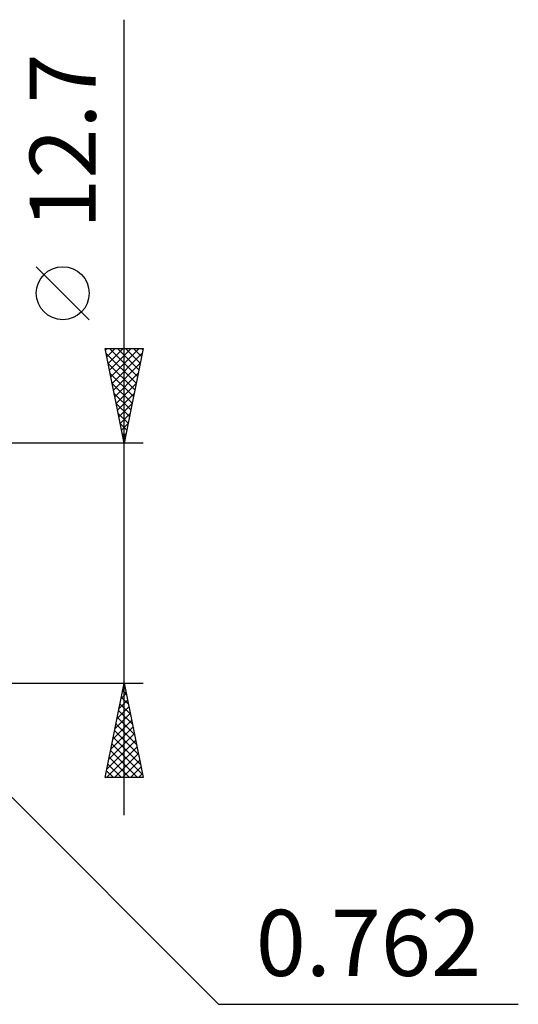
# Model space of a CAD drawing. Units: millimetres. Extents: x -55 to 71, y -23 to 43.
# Drawn here: x 45 to 71, y -23 to 29 of the extents above; entities that cross this region are included whole.
import ezdxf
from ezdxf.enums import TextEntityAlignment as Align

# ---------------------------------------------------------------- set-up
doc = ezdxf.new("R2010")
doc.units = ezdxf.units.MM
doc.header["$LTSCALE"] = 3.95
doc.layers.add('2', color=7, linetype='CONTINUOUS')
doc.styles.get("Standard").update_dxf_attribs({"font": 'Monospac821 BT'})

msp = doc.modelspace()

# ---------------------------------------------------------------- linework, layer by layer
at = {"layer": '2', "color": 7, "linetype": 'CONTINUOUS', "lineweight": 25}
for p, q in [((50.09, -13.35), (50.09, 28.75)), ((48.24, 12.875), (45.44, 15.675)), ((50.09, 6.35), (49.09, 11.35)), ((49.09, 11.35), (51.09, 11.35)), ((49.106, 11.271), (49.184, 11.35)), ((49.141, 11.094), (50.723, 9.513)), ((49.176, 10.918), (49.609, 11.35)), ((49.247, 10.564), (50.033, 11.35)), ((49.31, 11.35), (50.793, 9.866)), ((49.318, 10.211), (50.457, 11.35)), ((49.389, 9.857), (50.881, 11.35)), ((49.459, 9.504), (51.036, 11.08)), ((49.734, 11.35), (50.864, 10.22)), ((51.09, 11.35), (50.09, 6.35)), ((50.158, 11.35), (50.935, 10.574)), ((50.583, 11.35), (51.005, 10.927)), ((51.007, 11.35), (51.076, 11.281)), ((49.247, 10.564), (50.652, 9.159)), ((49.53, 9.15), (50.93, 10.55)), ((49.353, 10.034), (50.581, 8.806)), ((49.601, 8.797), (50.824, 10.02)), ((49.459, 9.503), (50.51, 8.452)), ((49.671, 8.443), (50.718, 9.489)), ((49.565, 8.973), (50.44, 8.099)), ((49.742, 8.089), (50.612, 8.959)), ((49.671, 8.443), (50.369, 7.745)), ((49.813, 7.736), (50.506, 8.429)), ((49.778, 7.912), (50.298, 7.392)), ((49.884, 7.382), (50.4, 7.898)), ((49.884, 7.382), (50.228, 7.038)), ((49.954, 7.029), (50.294, 7.368)), ((49.99, 6.852), (50.157, 6.684)), ((50.025, 6.675), (50.188, 6.838)), ((51.09, 6.35), (37.328, 6.35)), ((37.867, -6.127), (55.09, -23.35)), ((37.328, -6.35), (51.09, -6.35)), ((49.09, -11.35), (50.09, -6.35)), ((50.011, -6.746), (50.209, -6.944)), ((50.028, -6.66), (50.131, -6.557)), ((50.082, -6.392), (50.103, -6.414)), ((50.09, -6.35), (51.09, -11.35)), ((49.816, -7.721), (50.273, -7.264)), ((49.922, -7.19), (50.202, -6.91)), ((49.94, -7.099), (50.315, -7.474)), ((49.71, -8.251), (50.343, -7.617)), ((49.799, -7.807), (50.527, -8.535)), ((49.869, -7.453), (50.421, -8.004)), ((49.498, -9.312), (50.485, -8.324)), ((49.604, -8.781), (50.414, -7.971)), ((49.728, -8.16), (50.633, -9.065)), ((49.392, -9.842), (50.556, -8.678)), ((49.657, -8.514), (50.739, -9.595)), ((49.286, -10.372), (50.626, -9.032)), ((49.516, -9.221), (50.951, -10.656)), ((49.587, -8.867), (50.845, -10.126)), ((49.156, -11.35), (50.768, -9.739)), ((49.179, -10.903), (50.697, -9.385)), ((49.445, -9.574), (51.057, -11.186)), ((49.304, -10.281), (50.372, -11.35)), ((49.374, -9.928), (50.797, -11.35)), ((49.581, -11.35), (50.838, -10.092)), ((49.233, -10.635), (49.948, -11.35)), ((50.005, -11.35), (50.909, -10.446)), ((50.429, -11.35), (50.98, -10.799)), ((51.09, -11.35), (49.09, -11.35)), ((49.092, -11.342), (49.1, -11.35)), ((49.162, -10.989), (49.524, -11.35)), ((50.853, -11.35), (51.051, -11.153)), ((55.09, -23.35), (70.965, -23.35))]:
    msp.add_line(p, q, dxfattribs=at)
msp.add_circle((46.84, 14.275), 1.4, dxfattribs=at)

# ---------------------------------------------------------------- texts
msp.add_text('12.7', height=3.5, rotation=90, dxfattribs=at).set_placement((48.59, 22.325), align=Align.CENTER)
msp.add_text('0.762', height=3.5, dxfattribs=at).set_placement((63.027, -21.85), align=Align.CENTER)

doc.saveas('drawing.dxf')
